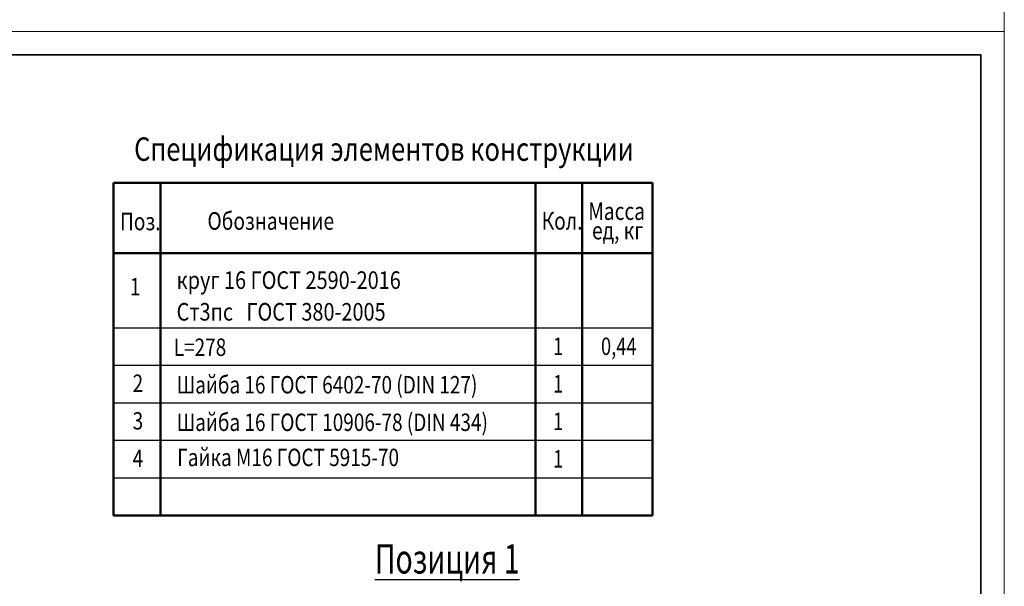
# Model space of a CAD drawing. Units: metres. Extents: x -23.2 to -5, y -11.7 to 13.5.
# Drawn here: x -22.3 to -21.5, y -8.6 to -8.1 of the extents above; entities that cross this region are included whole.
import ezdxf

# ---------------------------------------------------------------- set-up
doc = ezdxf.new("R2010")
doc.units = ezdxf.units.M
doc.layers.add('Standard', color=7, linetype='Continuous', lineweight=25)
doc.styles.add('ARIAL', font='arial.ttf')

# ---------------------------------------------------------------- blocks, each defined once
blk = doc.blocks.new('СЛОЖНЫЙ_ОБЪЕКТ_2305')
at = {"layer": 'Standard', "color": 7, "linetype": 'Continuous', "lineweight": 13}
for p, q in [((-21.48769, -6.9215), (-21.48769, -8.1095)), ((-21.48769, -8.1095), (-23.16769, -8.1095))]:
    blk.add_line(p, q, dxfattribs=at)
blk = doc.blocks.new('СЛОЖНЫЙ_ОБЪЕКТ_2306')
at = {"layer": 'Standard', "color": 7, "linetype": 'Continuous', "lineweight": 13}
for p, q in [((-23.16769, -8.1095), (-21.48769, -8.1095)), ((-21.48769, -8.1095), (-21.48769, -9.2975))]:
    blk.add_line(p, q, dxfattribs=at)
at = {"layer": 'Standard', "color": 7, "linetype": 'Continuous', "lineweight": 35}
blk.add_lwpolyline([(-22.24769, -9.2775), (-23.08769, -9.2775), (-23.08769, -8.1295), (-21.50769, -8.1295), (-21.50769, -9.0575), (-22.24769, -9.0575), (-22.24769, -9.2775)], close=True, dxfattribs=at)

msp = doc.modelspace()

# ---------------------------------------------------------------- linework, layer by layer
at = {"layer": 'Standard', "color": 7, "linetype": 'Continuous', "lineweight": 50}
for p, q in [((-22.24769, -8.2385), (-21.78769, -8.2385)), ((-22.24769, -8.5225), (-22.24769, -8.2385)), ((-22.20769, -8.5225), (-22.20769, -8.2385)), ((-21.88769, -8.5225), (-21.88769, -8.2385)), ((-21.88769, -8.5225), (-21.88769, -8.2385)), ((-21.84769, -8.5225), (-21.84769, -8.2385)), ((-21.78769, -8.5225), (-21.78769, -8.2385)), ((-21.78769, -8.2985), (-22.24769, -8.2985)), ((-21.78769, -8.5225), (-22.24769, -8.5225))]:
    msp.add_line(p, q, dxfattribs=at)
at = {"layer": 'Standard', "color": 7, "linetype": 'Continuous', "lineweight": 25}
for p, q in [((-21.78769, -8.2985), (-22.24769, -8.2985)), ((-21.78769, -8.3625), (-22.24769, -8.3625)), ((-21.78769, -8.3945), (-22.24769, -8.3945)), ((-21.78769, -8.4265), (-22.24769, -8.4265)), ((-21.78769, -8.4265), (-22.24769, -8.4265)), ((-21.78769, -8.4585), (-22.24769, -8.4585)), ((-21.78769, -8.4905), (-22.24769, -8.4905)), ((-21.78769, -8.5225), (-22.24769, -8.5225)), ((-21.78769, -8.5225), (-22.24769, -8.5225))]:
    msp.add_line(p, q, dxfattribs=at)

# ---------------------------------------------------------------- block references
at = {"layer": 'Standard', "color": 7, "linetype": 'Continuous', "lineweight": 13}
for name in ['СЛОЖНЫЙ_ОБЪЕКТ_2305', 'СЛОЖНЫЙ_ОБЪЕКТ_2306']:
    msp.add_blockref(name, (0, 0), dxfattribs=at)

# ---------------------------------------------------------------- texts
at = {"layer": 'Standard', "color": 7, "linetype": 'Continuous', "lineweight": 35, "insert": (-22.01693, -8.20987), "char_height": 0.02, "width": 0.4165532, "attachment_point": 5, "style": 'ARIAL'}
msp.add_mtext('\\W0.80;Спецификация\\~элементов\\~конструкции', dxfattribs=at)
at = {"layer": 'Standard', "color": 7, "linetype": 'Continuous', "lineweight": 25, "style": 'ARIAL'}
for s, insert, char_height, width, attachment_point in [('\\W0.80;Масса', (-21.84264, -8.27029), 0.015, 0.006, 7), ('\\W0.80;Поз.', (-22.24215, -8.27908), 0.015, 0.006, 7), ('\\W0.80;Обозначение', (-22.1675, -8.27867), 0.015, 0.006, 7), ('\\W0.80;Кол.', (-21.88233, -8.27856), 0.015, 0.006, 7), ('\\W0.80;ед,\\~кг', (-21.83941, -8.28684), 0.015, 0.006, 7), ('\\W0.83;круг\\~16\\~ГОСТ\\~2590-2016', (-22.19382, -8.32913), 0.015, 0.00625, 7), ('\\W0.80;1\\~', (-22.23363, -8.33462), 0.01485, 0.00594, 7), ('\\W0.83;Ст3пс\\~\\~\\~ГОСТ\\~380-2005', (-22.19382, -8.35613), 0.015, 0.00625, 7), ('\\W0.80;L=278', (-22.19626, -8.38627), 0.01485, 0.00594, 7), ('\\W0.77;1', (-21.87263, -8.38547), 0.01485, 0.0057115, 7), ('\\W0.77;0,44', (-21.83177, -8.38547), 0.01485, 0.0057115, 7), ('\\W0.80;2', (-22.23135, -8.41702), 0.01485, 0.00594, 7), ('\\W0.80;Шайба\\~16\\~ГОСТ\\~6402-70\\~(DIN\\~127)', (-22.1936, -8.41827), 0.01485, 0.00594, 7), ('\\W0.77;1', (-21.87263, -8.41747), 0.01485, 0.0057115, 7), ('\\W0.80;3', (-22.23135, -8.44902), 0.01485, 0.00594, 7), ('\\W0.80;Шайба\\~16\\~ГОСТ\\~10906-78\\~(DIN\\~434)', (-22.1936, -8.45027), 0.01485, 0.00594, 7), ('\\W0.77;1', (-21.87263, -8.44947), 0.01485, 0.0057115, 7), ('\\W0.80;4', (-22.23135, -8.48102), 0.01485, 0.00594, 7), ('\\W0.80;Гайка\\~М16\\~ГОСТ\\~5915-70', (-22.19333, -8.48023), 0.01485, 0.00594, 7), ('\\W0.77;1', (-21.87263, -8.48147), 0.01485, 0.0057115, 7), ('{\\L\\fArial|i0|b0;\\H0.025000;\\W0.714286;\\C7;Позиция 1\\l}\\P', (-21.96293, -8.55934), 0.025, 0.1284518, 5)]:
    msp.add_mtext(s, dxfattribs=dict(at, insert=insert, char_height=char_height, width=width, attachment_point=attachment_point))

doc.saveas('drawing.dxf')
